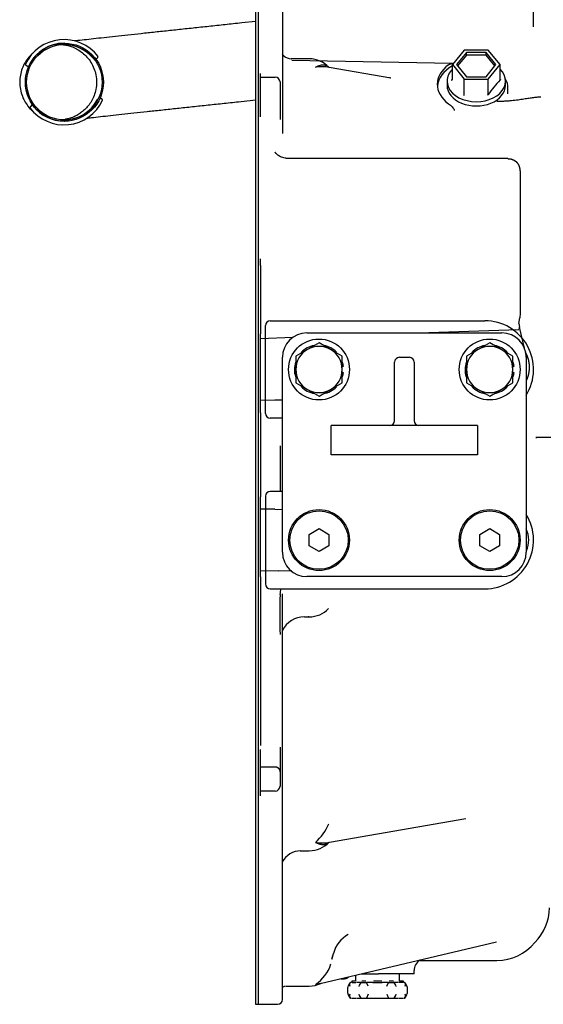
# Model space of a CAD drawing. Units: millimetres. Extents: x 18 to 537, y 48 to 251.
# Drawn here: x 22 to 37, y 191 to 219 of the extents above; entities that cross this region are included whole.
import ezdxf

# ---------------------------------------------------------------- set-up
doc = ezdxf.new("R2010")
doc.units = ezdxf.units.MM
doc.layers.add('DV1_0', color=7, linetype='Continuous')
doc.layers.add('Predeterminado', color=7, linetype='Continuous')

# ---------------------------------------------------------------- blocks, each defined once
blk = doc.blocks.new('SE1')
at = {"layer": 'DV1_0', "color": 7, "linetype": 'Continuous'}
for p, q in [((28.467, 222.636), (28.467, 191.066)), ((28.537, 222.636), (28.537, 191.066)), ((29.237, 220.016), (29.237, 216.083)), ((36.447, 219.142), (36.447, 219.624)), ((28.467, 219.297), (28.071, 219.255)), ((22.977, 218.673), (22.97, 218.673)), ((34.458, 218.478), (34.115, 218.058)), ((34.519, 218.404), (34.236, 218.058)), ((35.145, 218.478), (34.458, 218.478)), ((34.519, 218.33), (34.519, 218.404)), ((35.084, 218.404), (34.519, 218.404)), ((35.367, 218.058), (35.084, 218.404)), ((35.084, 218.33), (35.084, 218.404)), ((35.489, 218.058), (35.145, 218.478)), ((30.007, 218.226), (29.488, 218.226)), ((34.117, 218.092), (29.511, 218.177)), ((34.519, 218.33), (34.266, 218.02)), ((35.084, 218.33), (34.519, 218.33)), ((35.337, 218.02), (35.084, 218.33)), ((28.607, 217.701), (28.607, 217.808)), ((32.353, 217.673), (30.579, 217.978)), ((34.115, 218.058), (34.458, 217.637)), ((34.115, 217.632), (34.115, 218.058)), ((34.236, 218.058), (34.519, 217.711)), ((35.084, 217.711), (35.367, 218.058)), ((35.145, 217.637), (35.489, 218.058)), ((35.489, 217.632), (35.489, 218.058)), ((28.607, 217.001), (28.607, 217.701)), ((28.607, 217.701), (29.027, 217.701)), ((29.167, 217.561), (29.167, 217.185)), ((33.962, 217.587), (33.962, 217.464)), ((34.458, 217.637), (35.145, 217.637)), ((34.458, 217.211), (34.458, 217.637)), ((34.519, 217.711), (35.084, 217.711)), ((35.145, 217.211), (35.145, 217.637)), ((35.642, 217.464), (35.642, 217.587)), ((35.712, 217.223), (35.712, 217.394)), ((28.306, 217.027), (28.467, 217.044)), ((28.607, 216.557), (28.607, 217.001)), ((29.167, 217.185), (29.167, 216.485)), ((35.136, 217.182), (35.133, 217.178)), ((22.97, 216.433), (22.977, 216.433)), ((34.298, 215.357), (29.475, 215.357)), ((35.712, 215.357), (34.298, 215.357)), ((36.061, 214.948), (36.062, 214.904)), ((36.062, 214.904), (36.062, 211.229)), ((28.607, 212.293), (28.607, 212.479)), ((28.607, 212.293), (28.607, 210.325)), ((36.062, 211.229), (36.062, 210.921)), ((36.023, 210.622), (36.056, 210.783)), ((36.062, 210.921), (36.056, 210.783)), ((28.747, 208.041), (28.747, 210.561)), ((28.887, 210.701), (35.047, 210.701)), ((33.157, 210.351), (36.022, 210.451)), ((36.047, 210.515), (36.022, 210.451)), ((36.023, 210.622), (36.047, 210.515)), ((36.186, 209.913), (36.047, 210.515)), ((28.607, 210.192), (28.607, 210.325)), ((28.607, 210.192), (29.535, 210.225)), ((28.607, 208.41), (28.607, 210.192)), ((29.937, 210.351), (35.537, 210.351)), ((29.954, 209.877), (29.622, 209.685)), ((30.287, 210.069), (29.954, 209.877)), ((30.619, 209.877), (30.287, 210.069)), ((30.952, 209.685), (30.619, 209.877)), ((34.854, 209.877), (34.522, 209.685)), ((35.187, 210.069), (34.854, 209.877)), ((35.519, 209.877), (35.187, 210.069)), ((35.852, 209.685), (35.519, 209.877)), ((29.237, 204.051), (29.237, 209.651)), ((29.622, 209.685), (29.622, 209.301)), ((30.952, 209.301), (30.952, 209.685)), ((32.597, 209.651), (32.877, 209.651)), ((34.522, 209.685), (34.522, 209.301)), ((35.852, 209.301), (35.852, 209.685)), ((36.237, 209.651), (36.237, 204.051)), ((29.622, 209.301), (29.622, 208.917)), ((30.988, 209.389), (30.952, 209.389)), ((30.952, 208.917), (30.952, 209.301)), ((32.457, 208.601), (32.457, 209.511)), ((33.017, 209.511), (33.017, 208.601)), ((34.522, 209.301), (34.522, 208.917)), ((35.888, 209.389), (35.852, 209.389)), ((35.852, 208.917), (35.852, 209.301)), ((30.952, 209.214), (30.988, 209.214)), ((35.852, 209.214), (35.888, 209.214)), ((29.622, 208.917), (29.954, 208.725)), ((30.619, 208.725), (30.952, 208.917)), ((34.522, 208.917), (34.854, 208.725)), ((35.519, 208.725), (35.852, 208.917)), ((29.954, 208.725), (30.287, 208.533)), ((30.287, 208.533), (30.619, 208.725)), ((32.457, 207.831), (32.457, 208.601)), ((33.017, 208.601), (33.017, 207.831)), ((34.854, 208.725), (35.187, 208.533)), ((35.187, 208.533), (35.519, 208.725)), ((29.02, 208.417), (28.607, 208.41)), ((28.607, 208.06), (28.607, 208.41)), ((29.237, 208.421), (29.02, 208.417)), ((28.607, 208.06), (28.607, 205.642)), ((29.237, 207.901), (28.887, 207.901)), ((34.837, 207.691), (30.637, 207.691)), ((30.637, 206.851), (30.637, 207.691)), ((34.837, 207.691), (34.837, 206.851)), ((36.509, 207.355), (37.042, 207.355)), ((29.167, 207.109), (29.167, 205.801)), ((34.837, 206.851), (30.637, 206.851)), ((28.607, 205.292), (28.607, 205.642)), ((28.747, 205.661), (28.747, 203.141)), ((29.237, 205.801), (28.887, 205.801)), ((28.607, 203.51), (28.607, 205.292)), ((29.02, 205.285), (28.607, 205.292)), ((29.02, 205.285), (29.237, 205.281)), ((30.002, 204.566), (30.287, 204.73)), ((30.002, 204.237), (30.002, 204.566)), ((30.287, 204.73), (30.571, 204.566)), ((30.571, 204.566), (30.571, 204.237)), ((34.902, 204.566), (35.187, 204.73)), ((34.902, 204.237), (34.902, 204.566)), ((35.187, 204.73), (35.471, 204.566)), ((35.471, 204.566), (35.471, 204.237)), ((30.287, 204.072), (30.002, 204.237)), ((30.571, 204.237), (30.287, 204.072)), ((35.187, 204.072), (34.902, 204.237)), ((35.471, 204.237), (35.187, 204.072)), ((29.136, 203.519), (28.607, 203.51)), ((28.607, 203.345), (28.607, 203.51)), ((29.136, 203.519), (29.507, 203.526)), ((28.607, 203.345), (28.607, 198.497)), ((35.537, 203.351), (29.937, 203.351)), ((28.887, 203.001), (35.047, 203.001)), ((29.237, 191.206), (29.237, 202.861)), ((29.867, 202.196), (30.007, 202.196)), ((28.607, 197.891), (28.607, 198.382)), ((29.167, 198.457), (29.167, 197.737)), ((28.607, 197.191), (28.607, 197.891)), ((28.607, 197.891), (29.027, 197.891)), ((29.167, 197.737), (29.167, 197.331)), ((28.607, 197.058), (28.607, 197.191)), ((29.027, 197.191), (28.607, 197.191)), ((30.584, 195.725), (34.502, 196.4)), ((29.748, 195.476), (30.007, 195.476)), ((30.323, 191.663), (35.387, 192.858)), ((30.659, 192.361), (30.7, 192.527)), ((30.665, 192.359), (30.7, 192.527)), ((33.185, 192.326), (35.397, 192.326)), ((30.91, 191.801), (31.021, 191.801)), ((31.337, 191.902), (31.337, 191.731)), ((31.503, 191.941), (31.994, 191.941)), ((33.017, 191.941), (31.994, 191.941)), ((32.597, 191.731), (32.597, 191.941)), ((33.017, 191.941), (33.017, 192.034)), ((29.336, 191.591), (30.007, 191.591)), ((31.105, 191.514), (31.105, 191.424)), ((31.22, 191.696), (31.187, 191.696)), ((31.225, 191.731), (31.225, 191.696)), ((31.337, 191.731), (31.234, 191.731)), ((31.235, 191.696), (31.342, 191.696)), ((31.387, 191.696), (31.365, 191.696)), ((31.505, 191.696), (31.387, 191.696)), ((31.505, 191.696), (31.648, 191.696)), ((31.63, 191.731), (31.512, 191.731)), ((31.8, 191.696), (31.648, 191.696)), ((31.702, 191.583), (31.648, 191.696)), ((31.837, 191.696), (31.8, 191.696)), ((31.837, 191.696), (32.096, 191.696)), ((32.087, 191.731), (31.847, 191.731)), ((32.134, 191.696), (32.096, 191.696)), ((32.285, 191.696), (32.134, 191.696)), ((32.231, 191.583), (32.285, 191.696)), ((32.285, 191.696), (32.428, 191.696)), ((32.425, 191.731), (32.297, 191.731)), ((32.546, 191.696), (32.428, 191.696)), ((32.569, 191.696), (32.546, 191.696)), ((32.698, 191.696), (32.591, 191.696)), ((32.709, 191.731), (32.597, 191.731)), ((32.709, 191.696), (32.709, 191.731)), ((32.746, 191.696), (32.713, 191.696)), ((32.829, 191.424), (32.829, 191.514)), ((31.187, 191.241), (31.22, 191.241)), ((31.235, 191.241), (31.342, 191.241)), ((31.365, 191.241), (31.387, 191.241)), ((31.387, 191.241), (31.505, 191.241)), ((31.505, 191.241), (31.648, 191.241)), ((31.702, 191.355), (31.648, 191.241)), ((31.648, 191.241), (31.8, 191.241)), ((31.8, 191.241), (31.837, 191.241)), ((31.837, 191.241), (32.096, 191.241)), ((32.096, 191.241), (32.134, 191.241)), ((32.134, 191.241), (32.285, 191.241)), ((32.231, 191.355), (32.285, 191.241)), ((32.285, 191.241), (32.428, 191.241)), ((32.428, 191.241), (32.546, 191.241)), ((32.546, 191.241), (32.569, 191.241)), ((32.591, 191.241), (32.698, 191.241)), ((32.713, 191.241), (32.746, 191.241)), ((32.746, 191.241), (32.751, 191.241)), ((28.467, 191.066), (29.027, 191.066)), ((28.537, 191.066), (29.097, 191.066))]:
    blk.add_line(p, q, dxfattribs=at)
for centre, radius in [((30.287, 209.301), 0.875), ((35.187, 209.301), 0.875), ((30.287, 204.401), 0.875), ((30.287, 204.401), 0.84), ((35.187, 204.401), 0.875), ((35.187, 204.401), 0.84)]:
    blk.add_circle(centre, radius, dxfattribs=at)
for centre, radius, start, end in [((22.965, 217.554), 1.224, 36.9841, 155.0701), ((29.498, 218.556), 0.331, 216.8305, 258.6331), ((29.491, 218.569), 0.342, 254.3041, 269.4521), ((30.007, 217.456), 0.77, 42.8829, 90), ((22.19, 218.645), 0.683, 243.8279, 245.8872), ((30.36, 216.802), 1.196, 79.4415, 98.2413), ((29.027, 217.561), 0.14, 0, 90), ((37.127, 215.495), 3.702, 144.468, 145.1309), ((37.93, 215.273), 3.384, 136.1654, 145.3716), ((34.38, 217.218), 0.0786, 326.7535, 354.8209), ((22.965, 217.552), 1.224, 216.9841, 335.0701), ((23.738, 216.458), 0.687, 63.7377, 65.9396), ((35.07, 217.221), 0.0759, 325.1803, 335.1125), ((28.887, 210.561), 0.14, 90, 180), ((35.047, 209.301), 1.4, 328.2117, 90), ((29.937, 209.651), 0.7, 90, 180), ((35.537, 209.651), 0.7, 0, 90), ((30.287, 209.301), 0.665, 120, 180), ((30.287, 209.301), 0.707, 101.5043, 136.5739), ((30.287, 209.301), 0.665, 60, 120), ((30.287, 209.301), 0.707, 44.5329, 78.5772), ((30.287, 209.301), 0.665, 0, 60), ((35.187, 209.301), 0.665, 120, 180), ((35.187, 209.301), 0.707, 101.5043, 136.5739), ((35.187, 209.301), 0.665, 60, 120), ((35.187, 209.301), 0.707, 43.548, 78.5772), ((35.187, 209.301), 0.665, 0, 60), ((32.597, 209.511), 0.14, 90, 180), ((32.877, 209.511), 0.14, 0, 90), ((30.287, 209.301), 0.707, 162.513, 197.135), ((30.287, 209.301), 0.665, 180, 240), ((30.287, 209.301), 0.665, 300, 0), ((30.287, 209.301), 0.707, 7.1093, 16.468), ((35.187, 209.301), 0.707, 162.513, 197.135), ((35.187, 209.301), 0.665, 180, 240), ((35.187, 209.301), 0.665, 300, 0), ((35.187, 209.301), 0.707, 7.1093, 16.468), ((30.287, 209.301), 0.707, 343.3183, 352.8907), ((35.187, 209.301), 0.707, 343.3183, 352.8907), ((30.287, 209.301), 0.707, 223.6438, 259.0893), ((30.287, 209.301), 0.707, 280.1516, 315.4671), ((35.187, 209.301), 0.707, 223.6438, 259.7747), ((35.187, 209.301), 0.707, 280.9667, 316.3275), ((30.287, 209.301), 0.665, 240, 300), ((35.187, 209.301), 0.665, 240, 300), ((28.887, 208.041), 0.14, 180, 270), ((32.317, 207.831), 0.14, 270, 0), ((33.157, 207.831), 0.14, 180, 270), ((36.217, 214.961), 7.621, 272.2144, 272.4077), ((28.887, 205.661), 0.14, 90, 180), ((35.047, 204.401), 1.4, 270, 31.7883), ((35.537, 204.401), 0.77, 336.4892, 24.617), ((29.937, 204.051), 0.7, 180, 270), ((35.537, 204.051), 0.7, 270, 0), ((28.887, 203.141), 0.14, 180, 270), ((79.701, 202.267), 50.537, 179.3498, 180.6536), ((29.866, 202.832), 0.7, 165.7613, 179.3359), ((30.007, 202.966), 0.77, 270, 316.1145), ((29.867, 201.496), 0.7, 90, 154.155), ((29.027, 197.331), 0.14, 270, 0), ((28.911, 197.046), 1.843, 313.8781, 334.2879), ((30.007, 196.246), 0.77, 270, 317.5246), ((30.37, 196.785), 1.083, 260.3908, 281.4206), ((29.769, 194.865), 0.611, 90.8872, 151.5158), ((35.502, 193.841), 1.4, 314.3486, 0), ((31.555, 192.295), 0.886, 118.837, 164.7604), ((35.397, 193.726), 1.4, 270, 320.7154), ((33.367, 192.034), 0.35, 121.9489, 179.9996), ((29.574, 192.556), 1.105, 303.8448, 342.5459), ((30.007, 192.361), 0.77, 270, 295.2315), ((30.006, 193.002), 1.376, 277.6543, 284.618), ((31.28, 191.514), 0.175, 165.0326, 180), ((31.449, 191.469), 0.35, 139.4584, 164.086), ((31.298, 191.619), 0.135, 145.1304, 195.6009), ((31.639, 191.529), 0.214, 128.7912, 165.6372), ((32.295, 191.53), 0.213, 14.2576, 51.3138), ((32.634, 191.619), 0.136, 344.5396, 34.7295), ((32.485, 191.469), 0.35, 15.9057, 40.5416), ((32.522, 191.481), 0.311, 14.5563, 22.3451), ((32.654, 191.514), 0.175, 0.0001, 14.891), ((29.097, 191.206), 0.14, 270, 0), ((31.28, 191.424), 0.175, 180.0001, 194.9257), ((31.411, 191.456), 0.311, 194.5563, 202.3451), ((31.449, 191.469), 0.35, 195.9056, 220.5416), ((31.299, 191.319), 0.136, 164.5396, 214.7295), ((31.638, 191.407), 0.213, 194.2574, 231.3142), ((32.294, 191.408), 0.214, 308.7914, 345.6371), ((32.635, 191.319), 0.135, 325.1304, 15.6009), ((32.485, 191.469), 0.35, 319.4584, 344.0864), ((32.654, 191.424), 0.175, 345.0074, 0)]:
    blk.add_arc(centre, radius, start, end, dxfattribs=at)
for major_axis in [(0, 1.12), (0, -1.085)]:
    blk.add_ellipse((22.977, 217.553), major_axis=major_axis, ratio=0.999391, dxfattribs=at)
for centre, major_axis, ratio, start_param, end_param in [((22.97, 217.553), (0, -1.12), 0.999391, 3.141593, 4.262832), ((22.96, 217.553), (0, -1.085), 0.999391, 2.257551, 3.141593), ((22.969, 217.553), (0, -1.085), 0.999391, 2.257551, 3.141593), ((23.871, 218.207), (0, -0.035), 0.999391, 4.845925, 5.336053), ((34.802, 217.493), (1.12, 0), 0.707107, 2.357372, 3.925813), ((34.802, 217.394), (1.12, 0), 0.707107, 2.231199, 3.079052), ((34.802, 217.587), (-0.84, 0), 0.707107, 0, 3.754615), ((34.802, 217.587), (-0.84, 0), 0.707107, 5.670163, 6.283185), ((34.802, 217.394), (-0.91, 0), 0.707107, 3.141593, 3.537895), ((34.802, 217.464), (-0.84, 0), 0.707107, 0, 3.141593), ((35.129, 217.193), (0.0128, 0.0267), 0.36787, 4.744751, 5.630621), ((22.96, 217.553), (0, 1.085), 0.999391, 3.141593, 4.235915), ((22.969, 217.553), (0, 1.085), 0.999391, 3.141593, 4.235915), ((23.988, 217.103), (0, -0.035), 0.999391, 4.299005, 4.814835), ((22.014, 216.903), (0, 0.035), 0.999391, 3.770332, 5.31082), ((22.97, 217.553), (0, 1.12), 0.999391, 2.230634, 3.141593)]:
    blk.add_ellipse(centre, major_axis=major_axis, ratio=ratio, start_param=start_param, end_param=end_param, dxfattribs=at)
for points, degree, knots in [([(28.071, 219.255), (27.98, 219.245), (27.757, 219.222), (27.353, 219.179), (26.895, 219.13), (26.442, 219.082), (26.004, 219.035), (25.581, 218.99), (25.177, 218.946), (24.796, 218.905), (24.439, 218.866), (24.109, 218.83), (23.809, 218.797), (23.54, 218.767), (23.367, 218.748), (23.281, 218.738), (23.267, 218.737)], 3, [0, 0, 0, 0, 0.021081, 0.0611696, 0.1012674, 0.1413667, 0.1814681, 0.2215727, 0.2616818, 0.3017971, 0.3419211, 0.3820575, 0.4222121, 0.4623946, 0.5026219, 0.5107624, 0.5107624, 0.5107624, 0.5107624]), ([(22.946, 218.63), (22.953, 218.63), (22.995, 218.624), (23.084, 218.607), (23.217, 218.565), (23.359, 218.497), (23.501, 218.4), (23.631, 218.276), (23.744, 218.125), (23.831, 217.951), (23.887, 217.756), (23.906, 217.551), (23.887, 217.351), (23.835, 217.17), (23.759, 217.01), (23.665, 216.873), (23.559, 216.76), (23.448, 216.669), (23.338, 216.6), (23.236, 216.552), (23.151, 216.521), (23.087, 216.503), (23.045, 216.494), (23.017, 216.488), (22.999, 216.485), (22.995, 216.484), (22.995, 216.484), (22.995, 216.484)], 3, [0.0145108, 0.0145108, 0.0145108, 0.0145108, 0.0163424, 0.0261237, 0.0381622, 0.0523393, 0.0665306, 0.0820905, 0.0983529, 0.1150064, 0.1318589, 0.1502765, 0.1674097, 0.1834342, 0.1985061, 0.212684, 0.2259656, 0.2382963, 0.2495535, 0.2594708, 0.2675276, 0.2737319, 0.2791419, 0.2847991, 0.293075, 0.3047269, 0.3065313, 0.3065313, 0.3065313, 0.3065313]), ([(22.066, 218.386), (22.047, 218.37), (21.986, 218.311), (21.892, 218.197), (21.797, 218.035), (21.729, 217.852), (21.693, 217.656), (21.693, 217.451), (21.73, 217.249), (21.802, 217.062), (21.898, 216.901), (21.988, 216.795), (22.042, 216.743), (22.055, 216.731)], 3, [0.7676568, 0.7676568, 0.7676568, 0.7676568, 0.7740585, 0.7890937, 0.8050938, 0.8216243, 0.8384417, 0.8553986, 0.8734107, 0.8902388, 0.9060478, 0.9209498, 0.9252578, 0.9252578, 0.9252578, 0.9252578]), ([(21.862, 218.084), (21.861, 218.083), (21.858, 218.079), (21.857, 218.07), (21.858, 218.06), (21.862, 218.052), (21.866, 218.046), (21.87, 218.042), (21.873, 218.04), (21.875, 218.038), (21.877, 218.037), (21.88, 218.036), (21.885, 218.033), (21.889, 218.031)], 3, [0, 0, 0, 0, 0.025457, 0.162983, 0.271424, 0.362352, 0.439207, 0.501152, 0.54512, 0.583099, 0.636641, 0.756249, 1, 1, 1, 1]), ([(23.809, 218.24), (23.811, 218.237), (23.818, 218.228), (23.83, 218.213), (23.839, 218.2), (23.843, 218.194), (23.844, 218.193), (23.844, 218.193)], 3, [0, 0, 0, 0, 0.0779824, 0.2404993, 0.4051502, 0.5426168, 0.6073932, 0.6073932, 0.6073932, 0.6073932]), ([(23.887, 218.196), (23.887, 218.198), (23.886, 218.203), (23.887, 218.213), (23.892, 218.224), (23.898, 218.231), (23.902, 218.233), (23.903, 218.233)], 3, [0.7077454, 0.7077454, 0.7077454, 0.7077454, 0.7545168, 0.8224372, 0.8985317, 0.9811837, 1, 1, 1, 1]), ([(23.905, 218.235), (23.909, 218.239), (23.921, 218.248), (23.925, 218.251), (23.932, 218.258), (23.936, 218.263), (23.939, 218.27), (23.941, 218.28), (23.94, 218.292), (23.936, 218.3), (23.933, 218.303), (23.933, 218.303)], 3, [0, 0, 0, 0, 0.180329, 0.550086, 0.596324, 0.64305, 0.715224, 0.798647, 0.895678, 0.999473, 1, 1, 1, 1]), ([(34.009, 218.053), (34.025, 218.064), (34.042, 218.073), (34.067, 218.083), (34.075, 218.086), (34.092, 218.09), (34.1, 218.091), (34.119, 218.092), (34.13, 218.091), (34.14, 218.089)], 3, [0, 0, 0, 0, 0.25, 0.25, 0.375, 0.375, 0.5, 0.5, 0.6744751, 0.6744751, 0.6744751, 0.6744751]), ([(21.888, 218.032), (21.89, 218.031), (21.892, 218.03), (21.899, 218.027), (21.903, 218.025), (21.908, 218.022)], 3, [0.7876382, 0.7876382, 0.7876382, 0.7876382, 0.875, 0.875, 1, 1, 1, 1]), ([(21.91, 218.021), (21.912, 218.02), (21.917, 218.017), (21.923, 218.01), (21.927, 218.002), (21.928, 217.995), (21.928, 217.99), (21.928, 217.988), (21.928, 217.987)], 3, [0, 0, 0, 0, 0.0432656, 0.118666, 0.1806855, 0.2330523, 0.2746782, 0.3029107, 0.3029107, 0.3029107, 0.3029107]), ([(30.189, 217.985), (30.194, 217.988), (30.204, 217.994), (30.219, 218.001), (30.233, 218.008), (30.246, 218.015), (30.259, 218.02), (30.271, 218.025), (30.283, 218.03), (30.293, 218.034), (30.319, 218.042), (30.357, 218.052), (30.399, 218.056), (30.431, 218.054), (30.455, 218.05), (30.477, 218.044), (30.499, 218.035), (30.519, 218.024), (30.538, 218.011), (30.555, 217.996), (30.567, 217.985), (30.572, 217.979)], 3, [0, 0, 0, 0, 0.033495, 0.065755, 0.096781, 0.126577, 0.155149, 0.182503, 0.208643, 0.233578, 0.257315, 0.386022, 0.51102, 0.576852, 0.641416, 0.704669, 0.76657, 0.827083, 0.886177, 0.943824, 1, 1, 1, 1]), ([(34.089, 217.612), (34.092, 217.612), (34.097, 217.613), (34.104, 217.617), (34.11, 217.621), (34.114, 217.626), (34.114, 217.63), (34.115, 217.632)], 3, [0, 0, 0, 0, 0.194387, 0.40178, 0.58604, 0.802931, 1, 1, 1, 1]), ([(35.501, 217.629), (35.498, 217.626), (35.495, 217.625), (35.493, 217.624), (35.491, 217.625), (35.49, 217.625), (35.49, 217.627), (35.489, 217.629), (35.489, 217.632)], 2, [0, 0, 0, 0.5, 0.5, 0.75, 0.75, 0.875, 0.875, 1, 1, 1]), ([(23.613, 216.521), (23.657, 216.526), (23.781, 216.54), (24.006, 216.565), (24.298, 216.597), (24.62, 216.633), (24.971, 216.671), (25.346, 216.711), (25.745, 216.754), (26.163, 216.799), (26.598, 216.846), (27.047, 216.894), (27.504, 216.942), (27.934, 216.988), (28.184, 217.014), (28.306, 217.027)], 3, [0.5060993, 0.5060993, 0.5060993, 0.5060993, 0.5300508, 0.5699948, 0.6100339, 0.6501263, 0.6902509, 0.730396, 0.7705548, 0.8107229, 0.8508976, 0.8910768, 0.9312593, 0.9714439, 1, 1, 1, 1]), ([(23.958, 217.111), (23.958, 217.111), (23.958, 217.11), (23.957, 217.108), (23.954, 217.101), (23.948, 217.086), (23.94, 217.069), (23.935, 217.059), (23.933, 217.055)], 3, [0.3859759, 0.3859759, 0.3859759, 0.3859759, 0.4099356, 0.4834805, 0.5984649, 0.753515, 0.9161316, 1, 1, 1, 1]), ([(24.022, 217.084), (24.021, 217.084), (24.017, 217.086), (24.011, 217.091), (24.005, 217.1), (24.002, 217.108), (24.001, 217.113), (24.001, 217.115)], 3, [0, 0, 0, 0, 0.0047391, 0.0901155, 0.1574982, 0.2140107, 0.2610234, 0.2610234, 0.2610234, 0.2610234]), ([(24.068, 217.023), (24.07, 217.027), (24.072, 217.034), (24.072, 217.045), (24.069, 217.054), (24.064, 217.06), (24.06, 217.064), (24.057, 217.066), (24.055, 217.068), (24.053, 217.069), (24.05, 217.071), (24.046, 217.073), (24.042, 217.074)], 3, [0, 0, 0, 0, 0.138258, 0.255959, 0.353574, 0.436329, 0.504089, 0.553267, 0.592554, 0.643201, 0.745661, 1, 1, 1, 1]), ([(34.009, 216.934), (34.025, 216.922), (34.042, 216.909), (34.067, 216.887), (34.075, 216.88), (34.092, 216.864), (34.1, 216.856), (34.124, 216.831), (34.139, 216.813), (34.158, 216.785), (34.163, 216.775), (34.171, 216.756), (34.173, 216.747), (34.173, 216.739)], 3, [0, 0, 0, 0, 0.25, 0.25, 0.375, 0.375, 0.5, 0.5, 0.75, 0.75, 0.875, 0.875, 1, 1, 1, 1]), ([(36.657, 217.128), (36.626, 217.127), (36.593, 217.124), (36.539, 217.119), (36.521, 217.117), (36.483, 217.112), (36.463, 217.11), (36.402, 217.101), (36.359, 217.095), (36.267, 217.081), (36.218, 217.073), (36.114, 217.058), (36.059, 217.05), (35.942, 217.034), (35.881, 217.027), (35.784, 217.017), (35.75, 217.014), (35.682, 217.008), (35.648, 217.006), (35.578, 217.002), (35.542, 217), (35.47, 216.998), (35.433, 216.998), (35.397, 216.998)], 3, [0, 0, 0, 0, 0.125, 0.125, 0.1875, 0.1875, 0.25, 0.25, 0.375, 0.375, 0.5, 0.5, 0.625, 0.625, 0.75, 0.75, 0.8125, 0.8125, 0.875, 0.875, 0.9375, 0.9375, 1, 1, 1, 1]), ([(22.029, 216.874), (22.028, 216.874), (22.019, 216.867), (22.009, 216.859), (22.003, 216.854), (21.999, 216.85), (21.995, 216.846), (21.992, 216.84), (21.989, 216.832), (21.989, 216.821), (21.991, 216.811), (21.995, 216.806), (21.997, 216.804)], 3, [0, 0, 0, 0, 0.021024, 0.348756, 0.527623, 0.607365, 0.647422, 0.70193, 0.773568, 0.857098, 0.951745, 1, 1, 1, 1]), ([(22.029, 216.874), (22.025, 216.871), (22.021, 216.868), (22.014, 216.863), (22.011, 216.861), (22.007, 216.857), (22.005, 216.856), (22.003, 216.854), (22.003, 216.854), (22.004, 216.854), (22.007, 216.856), (22.015, 216.861), (22.018, 216.863), (22.026, 216.868), (22.03, 216.871), (22.034, 216.874)], 3, [0, 0, 0, 0, 0.125, 0.125, 0.25, 0.25, 0.375, 0.375, 0.5, 0.5, 0.75, 0.75, 0.875, 0.875, 1, 1, 1, 1]), ([(22.04, 216.916), (22.04, 216.916), (22.04, 216.916), (22.041, 216.915), (22.042, 216.912), (22.043, 216.906), (22.043, 216.897), (22.04, 216.887), (22.034, 216.878), (22.03, 216.875), (22.028, 216.874)], 3, [0.6079045, 0.6079045, 0.6079045, 0.6079045, 0.6176353, 0.6716403, 0.7043834, 0.7444817, 0.8092961, 0.8830218, 0.9656574, 1, 1, 1, 1]), ([(29.475, 215.357), (29.468, 215.357), (29.454, 215.357), (29.434, 215.358), (29.413, 215.359), (29.387, 215.362), (29.355, 215.366), (29.305, 215.374), (29.247, 215.389), (29.184, 215.412), (29.129, 215.441), (29.084, 215.473), (29.055, 215.502), (29.039, 215.523), (29.031, 215.534), (29.028, 215.54), (29.027, 215.543)], 3, [0, 0, 0, 0, 0.039308, 0.078293, 0.116987, 0.15542, 0.230075, 0.303561, 0.443697, 0.575288, 0.697733, 0.810359, 0.911913, 0.957848, 0.979363, 1, 1, 1, 1]), ([(35.712, 215.357), (35.748, 215.357), (35.783, 215.351), (35.805, 215.346), (35.826, 215.339), (35.856, 215.33), (35.883, 215.315), (35.922, 215.294), (35.952, 215.265), (35.997, 215.221), (36.023, 215.161), (36.043, 215.114), (36.052, 215.055), (36.06, 215.009), (36.061, 214.948)], 2, [0, 0, 0, 0.03125, 0.03125, 0.0625, 0.0625, 0.125, 0.125, 0.25, 0.25, 0.5, 0.5, 0.75, 0.75, 1, 1, 1]), ([(36.246, 208.989), (36.262, 209.023), (36.276, 209.058), (36.303, 209.13), (36.316, 209.206), (36.33, 209.282), (36.331, 209.36), (36.331, 209.438), (36.318, 209.514), (36.304, 209.592), (36.278, 209.665), (36.25, 209.739), (36.21, 209.807)], 2, [0.3127885, 0.3127885, 0.3127885, 0.375, 0.375, 0.5, 0.5, 0.625, 0.625, 0.75, 0.75, 0.875, 0.875, 1, 1, 1]), ([(29.027, 197.891), (29.035, 197.891), (29.044, 197.89), (29.053, 197.889), (29.07, 197.884), (29.087, 197.876), (29.094, 197.872), (29.113, 197.858), (29.129, 197.842), (29.138, 197.83), (29.153, 197.806), (29.162, 197.779), (29.165, 197.765), (29.167, 197.751), (29.167, 197.737)], 5, [0, 0, 0, 0, 0, 0, 0.190706, 0.190706, 0.190706, 0.387094, 0.387094, 0.387094, 0.693345, 0.693345, 0.693345, 1, 1, 1, 1, 1, 1]), ([(30.563, 195.714), (30.56, 195.711), (30.554, 195.705), (30.544, 195.697), (30.534, 195.69), (30.524, 195.682), (30.513, 195.676), (30.503, 195.67), (30.491, 195.665), (30.48, 195.66), (30.468, 195.656), (30.455, 195.653), (30.442, 195.65), (30.429, 195.649), (30.416, 195.648), (30.402, 195.648), (30.388, 195.648), (30.373, 195.65), (30.358, 195.652), (30.343, 195.655), (30.327, 195.659), (30.311, 195.663), (30.295, 195.669), (30.278, 195.675), (30.261, 195.682), (30.243, 195.689), (30.226, 195.698), (30.207, 195.707), (30.195, 195.714), (30.189, 195.717)], 3, [0.1943598, 0.1943598, 0.1943598, 0.1943598, 0.2188799, 0.2450233, 0.2715213, 0.2983701, 0.325566, 0.3531045, 0.3809812, 0.4091912, 0.4377293, 0.4665901, 0.4957679, 0.5252566, 0.5550498, 0.5851411, 0.6155236, 0.6461901, 0.6771332, 0.7083454, 0.7398189, 0.7715454, 0.8035168, 0.8357245, 0.8681599, 0.9008142, 0.9336784, 0.9667434, 1, 1, 1, 1]), ([(31.021, 191.801), (31.037, 191.801), (31.053, 191.804), (31.078, 191.813), (31.086, 191.816), (31.102, 191.824), (31.11, 191.829), (31.125, 191.841), (31.133, 191.847), (31.14, 191.855)], 3, [0, 0, 0, 0, 0.25, 0.25, 0.375, 0.375, 0.5, 0.5, 0.6305305, 0.6305305, 0.6305305, 0.6305305]), ([(29.237, 191.564), (29.238, 191.564), (29.251, 191.57), (29.267, 191.578), (29.302, 191.588), (29.312, 191.59)], 3, [0.3456689, 0.3456689, 0.3456689, 0.3456689, 0.3686864, 0.6271788, 0.814235, 0.814235, 0.814235, 0.814235]), ([(30.332, 191.664), (30.331, 191.663), (30.318, 191.658), (30.294, 191.65), (30.26, 191.642), (30.231, 191.639), (30.21, 191.638), (30.2, 191.638), (30.195, 191.638), (30.192, 191.638), (30.191, 191.638), (30.19, 191.638), (30.19, 191.638), (30.189, 191.638)], 3, [0.7288054, 0.7288054, 0.7288054, 0.7288054, 0.7389692, 0.8035148, 0.8689515, 0.9343023, 0.9670593, 0.9834476, 0.9916247, 0.9936571, 0.9957239, 0.997876, 1, 1, 1, 1])]:
    blk.add_open_spline(points, degree=degree, knots=knots, dxfattribs=at)
for points, degree in [([(36.447, 219.14), (36.447, 219.148), (36.446, 219.156), (36.446, 219.164)], 3), ([(32.353, 217.673), (32.338, 217.675), (32.324, 217.678), (32.309, 217.68)], 3), ([(35.501, 217.629), (35.495, 217.623), (35.489, 217.616)], 2), ([(23.93, 217.067), (23.928, 217.063), (23.926, 217.06), (23.924, 217.056)], 3), ([(35.145, 217.196), (35.14, 217.189), (35.136, 217.182)], 2), ([(29.994, 202.199), (29.987, 202.199), (29.979, 202.197), (29.972, 202.194)], 3), ([(30.563, 195.715), (30.571, 195.72), (30.578, 195.724), (30.583, 195.727)], 3)]:
    blk.add_open_spline(points, degree=degree, dxfattribs=at)

msp = doc.modelspace()

# ---------------------------------------------------------------- block references
at = {"layer": 'Predeterminado'}
msp.add_blockref('SE1', (0, 0), dxfattribs=at)

doc.saveas('drawing.dxf')
